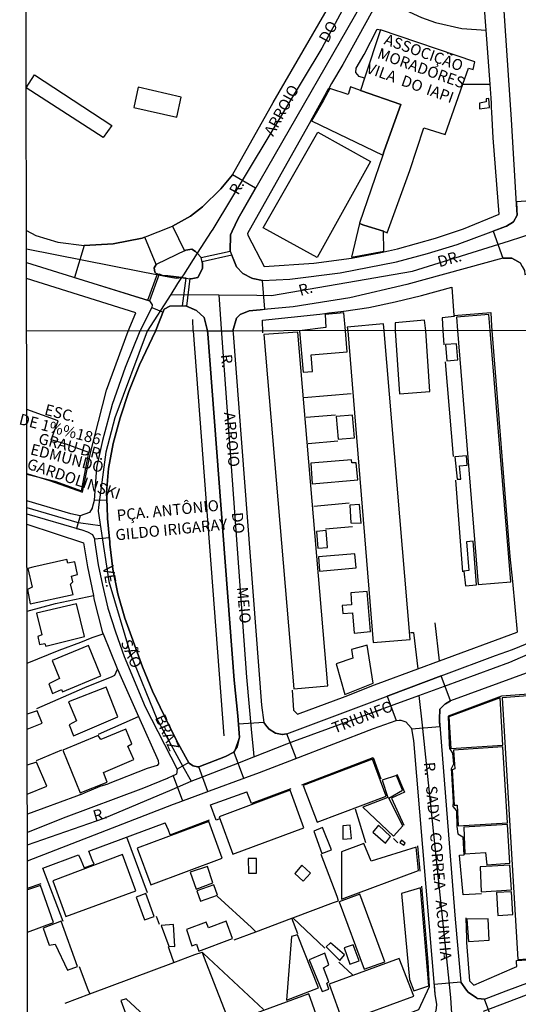
# Model space of a CAD drawing. Extents: x 183114 to 185530, y 1677054 to 1679829.
# Drawn here: x 183115 to 183228, y 1678010 to 1678233 of the extents above; entities that cross this region are included whole.
import ezdxf
from ezdxf.enums import TextEntityAlignment as Align

# ---------------------------------------------------------------- set-up
doc = ezdxf.new("R2010")
doc.units = 0
doc.header["$MEASUREMENT"] = 0
for name, color, linetype in [('V-AREA_VERDE', 90, 'CONTINUOUS'), ('V-CANTEIRO', 210, 'CONTINUOUS'), ('V-CRUZAMENTO', 1, 'CONTINUOUS'), ('V-EDIFICACAO', 50, 'CONTINUOUS'), ('V-EDIFICACAO_IDENTIFICADA', 6, 'CONTINUOUS'), ('V-EIXO_DE_LOGRADOURO', 3, 'CONTINUOUS'), ('V-LOTE', 1, 'CONTINUOUS'), ('V-NOME_DOS_LOGRADOUROS', 7, 'CONTINUOUS'), ('V-QUADRA', 40, 'CONTINUOUS'), ('V-REFERENCIA', 94, 'CONTINUOUS'), ('V-TESTADA', 63, 'CONTINUOUS'), ('X-LIMITE_1000', 7, 'CONTINUOUS'), ('X-LIMITE_5000', 7, 'CONTINUOUS')]:
    doc.layers.add(name, color=color, linetype=linetype)

msp = doc.modelspace()

# ---------------------------------------------------------------- linework, layer by layer
at = {"layer": 'V-AREA_VERDE'}
for points in [[(183150.58, 1678070), (183153.54, 1678064.69), (183153.58, 1678064.62), (183154.45, 1678064.09), (183155.45, 1678063.92), (183155.74, 1678063.87), (183161.79, 1678066.23), (183163.67, 1678067.19), (183163.83, 1678067.46), (183164.14, 1678067.99), (183164.42, 1678068.46), (183164.86, 1678070.39), (183164.9, 1678070.54), (183164.57, 1678075.42), (183163.75, 1678083.56), (183157.73, 1678162.03), (183157.68, 1678162.64), (183156.91, 1678165.72), (183155.2, 1678167.32), (183152.77, 1678168.32), (183149.12, 1678168.28), (183147.89, 1678167.56), (183145.9, 1678162.62), (183142.28, 1678155.01), (183139.87, 1678148.91), (183137.93, 1678142.94), (183136.33, 1678137.15), (183135.23, 1678131.46), (183134.81, 1678126.02), (183134.93, 1678122.88), (183135.04, 1678120.17), (183135.48, 1678115.5), (183135.53, 1678114.94), (183135.58, 1678114.38), (183136.25, 1678108.66), (183137.39, 1678103.06), (183138.99, 1678097.58), (183142.97, 1678086.59), (183145.26, 1678081.08), (183147.86, 1678075.54), (183150.58, 1678070)], [(183163.83, 1678067.46), (183163.67, 1678067.19), (183161.79, 1678066.23), (183155.74, 1678063.87), (183155.45, 1678063.92), (183154.45, 1678064.09), (183153.58, 1678064.62), (183153.54, 1678064.69), (183150.58, 1678070), (183147.86, 1678075.54), (183145.26, 1678081.08), (183142.97, 1678086.59), (183138.99, 1678097.58), (183137.39, 1678103.06), (183136.25, 1678108.66), (183135.58, 1678114.38), (183135.53, 1678114.94), (183135.48, 1678115.5), (183135.04, 1678120.17), (183134.93, 1678122.88), (183134.81, 1678126.02), (183135.23, 1678131.46), (183136.33, 1678137.15), (183137.93, 1678142.94), (183139.87, 1678148.91), (183142.28, 1678155.01), (183145.9, 1678162.62), (183147.89, 1678167.56), (183149.12, 1678168.28), (183152.77, 1678168.32), (183155.2, 1678167.32), (183156.91, 1678165.72), (183157.68, 1678162.64), (183157.73, 1678162.03), (183163.75, 1678083.56), (183164.57, 1678075.42), (183164.9, 1678070.54), (183164.86, 1678070.39)]]:
    msp.add_lwpolyline(points, close=True, dxfattribs=at)
at = {"layer": 'V-CANTEIRO'}
msp.add_lwpolyline([(183151.8, 1678174.74), (183152.56, 1678174.64), (183153.99, 1678174.46), (183155.52, 1678174.78), (183156.56, 1678176.81), (183156.53, 1678177.96), (183156.24, 1678179.3), (183155.35, 1678180.26), (183154.99, 1678180.65), (183154.17, 1678181.15), (183152.77, 1678180.97), (183146.03, 1678177.69), (183145.63, 1678176.97), (183145.73, 1678175.98), (183146.07, 1678175.64), (183146.71, 1678175.5), (183147.71, 1678175.14), (183148.71, 1678175.14), (183150.56, 1678174.9)], close=True, dxfattribs=at)
at = {"layer": 'V-CRUZAMENTO', "linetype": 'Continuous'}
for points in [[(183168.59, 1678195), (183163.32, 1678198.03), (183160.73, 1678194.85), (183156.55, 1678190.79), (183153.81, 1678188.69), (183149.73, 1678186.42), (183152.46, 1678180.82), (183152.77, 1678180.97), (183154.17, 1678181.15), (183154.99, 1678180.65), (183155.35, 1678180.26), (183156.22, 1678179.32), (183162.83, 1678180.75), (183162.91, 1678184.4), (183163.3, 1678185.24), (183164.64, 1678188.11)], [(183234.68, 1678183.19), (183234.49, 1678185.75), (183234, 1678192.16), (183233.99, 1678192.34), (183227.68, 1678191.87), (183227.79, 1678190.1), (183227.86, 1678188.89), (183227.01, 1678187.35), (183225.44, 1678186.4), (183225.17, 1678186.3), (183222.37, 1678185.27), (183224.62, 1678179.15), (183226.6, 1678179.15), (183227.33, 1678178.74), (183228.5, 1678178.09), (183228.96, 1678177.29), (183229.49, 1678176.35), (183229.55, 1678175.47), (183235.3, 1678175.96), (183235, 1678179.47)], [(183146.03, 1678177.69), (183143.5, 1678183.88), (183142.9, 1678183.64), (183136.35, 1678182.38), (183129.76, 1678182), (183127.52, 1678174.79), (183144.19, 1678169.6), (183146.34, 1678175.58), (183146.07, 1678175.64), (183145.73, 1678175.98), (183145.63, 1678176.97)], [(183170.11, 1678174.05), (183167.95, 1678174.55), (183167.74, 1678174.6), (183165.71, 1678175.67), (183164.29, 1678177.21), (183163.22, 1678179.81), (183156.45, 1678178.34), (183156.53, 1678177.96), (183156.56, 1678176.81), (183155.52, 1678174.78), (183153.99, 1678174.46), (183153.69, 1678174.5), (183152.9, 1678168.27), (183155.2, 1678167.32), (183156.91, 1678165.72), (183157.68, 1678162.63), (183163.35, 1678162.64), (183163.45, 1678162.65), (183164.27, 1678165.54), (183165.06, 1678166.37), (183167.14, 1678167.22), (183169.61, 1678167.45), (183170.71, 1678167.55)], [(183152.84, 1678174.6), (183152.56, 1678174.64), (183151.8, 1678174.74), (183150.56, 1678174.9), (183148.71, 1678175.14), (183147.71, 1678175.14), (183146.74, 1678175.49), (183144.58, 1678169.48), (183145.18, 1678168.59), (183145.08, 1678167.97), (183147.64, 1678166.94), (183147.89, 1678167.56), (183149.12, 1678168.28), (183152.05, 1678168.31)], [(183135.04, 1678120.17), (183134.93, 1678122.88), (183134.87, 1678124.33), (183132.01, 1678124.22), (183131.59, 1678122.61), (183131.56, 1678122.48), (183130.94, 1678121.55), (183128.83, 1678120.75), (183128, 1678117.91), (183129.19, 1678117.56), (183130.52, 1678117.14), (183131.66, 1678116.52), (183132.06, 1678115.53), (183135.45, 1678115.85)], [(183210.3, 1678076.94), (183210.82, 1678077.46), (183211.44, 1678078.08), (183211.63, 1678078.2), (183212.71, 1678078.87), (183210.59, 1678084.51), (183199.2, 1678080.23), (183198.36, 1678079.91), (183200.42, 1678074.43), (183201.12, 1678074.46), (183201.49, 1678074.47), (183202.61, 1678074.06), (183203.84, 1678072.76), (183203.88, 1678072.52), (183210.34, 1678073.03), (183210.24, 1678074.35), (183210.25, 1678074.68)], [(183175.65, 1678071.36), (183174.62, 1678071.21), (183173.08, 1678071.55), (183171.66, 1678072.43), (183171.14, 1678073.07), (183170.42, 1678073.98), (183164.69, 1678073.59), (183164.9, 1678070.54), (183164.86, 1678070.39), (183164.42, 1678068.46), (183164.14, 1678067.99), (183163.83, 1678067.46), (183163.67, 1678067.19), (183165.85, 1678061.3), (183166.38, 1678061.49), (183169.47, 1678062.63), (183177.34, 1678065.67), (183177.78, 1678065.84)], [(183155.74, 1678063.87), (183155.45, 1678063.92), (183154.45, 1678064.09), (183153.58, 1678064.62), (183153.45, 1678064.86), (183150.83, 1678063.4), (183150.82, 1678063.34), (183150.64, 1678062.22), (183149.89, 1678061.87), (183151.99, 1678056.17), (183157.79, 1678058.31)], [(183220.44, 1678011.26), (183218.96, 1678011.43), (183218.79, 1678011.45), (183218.63, 1678011.56), (183216.71, 1678012.84), (183216.39, 1678013.28), (183215.06, 1678015.09), (183209, 1678014.58), (183209.18, 1678012.39), (183209.56, 1678010.05), (183209.57, 1678010), (183209.44, 1678008.6), (183208.99, 1678007.7), (183207.27, 1678006.1), (183207.06, 1678005.9), (183206.92, 1678005.86), (183208.96, 1678000.45), (183209.06, 1678000.49), (183221.64, 1678005.23), (183222.58, 1678005.59)]]:
    msp.add_lwpolyline(points, close=True, dxfattribs=at)
at = {"layer": 'V-EDIFICACAO'}
for points in [[(183141.98, 1678217.9), (183141.03, 1678213.29), (183150.71, 1678211.1), (183151.74, 1678215.59), (183141.98, 1678217.9)], [(183219.32, 1678214.28), (183219.32, 1678212.96), (183221.55, 1678213.26), (183221.44, 1678215.3), (183220.82, 1678215.23), (183220.82, 1678214.53), (183219.32, 1678214.28)], [(183184.32, 1678166.35), (183184.47, 1678163.46), (183178.5, 1678162.67), (183179.36, 1678153.3), (183181.45, 1678153.48), (183181.15, 1678157.23), (183189.31, 1678157.94), (183188.96, 1678162.69), (183188.6, 1678166.79), (183184.32, 1678166.35)], [(183200.22, 1678164.48), (183200.18, 1678162.7), (183201.17, 1678148.43), (183208.05, 1678148.92), (183207.12, 1678162.71), (183206.86, 1678165.11), (183200.22, 1678164.48)], [(183214.06, 1678165.8), (183214.35, 1678162.73), (183218.98, 1678105.19), (183226.42, 1678105.83), (183221.74, 1678162.74), (183221.44, 1678166.38), (183214.06, 1678165.8)], [(183178.12, 1678162.39), (183170.45, 1678161.83), (183177.22, 1678081.55), (183184.93, 1678082.22), (183178.12, 1678162.39)], [(183189.36, 1678163.54), (183189.44, 1678162.69), (183195.25, 1678092.1), (183203.6, 1678092.77), (183197.7, 1678162.7), (183197.58, 1678164.27), (183189.36, 1678163.54)], [(183211.64, 1678159.58), (183211.94, 1678155.88), (183214.37, 1678156.07), (183214.07, 1678159.77), (183211.64, 1678159.58)], [(183186.84, 1678143.27), (183187.25, 1678138.15), (183190.95, 1678138.45), (183190.54, 1678143.57), (183186.84, 1678143.27)], [(183181.08, 1678132.72), (183181.41, 1678128.05), (183191.74, 1678128.91), (183191.4, 1678132.8), (183190.39, 1678132.76), (183190.32, 1678133.47), (183181.08, 1678132.72)], [(183213.7, 1678134.11), (183214.26, 1678129.06), (183215.04, 1678129.09), (183214.78, 1678132.09), (183216.5, 1678132.24), (183216.35, 1678134.33), (183213.7, 1678134.11)], [(183189.9, 1678123.18), (183190.17, 1678119.18), (183192.49, 1678119.07), (183192.11, 1678123.3), (183189.9, 1678123.18)], [(183182.39, 1678117.24), (183182.68, 1678113.42), (183184.89, 1678113.61), (183184.56, 1678117.46), (183182.39, 1678117.24)], [(183216.39, 1678114.88), (183216.91, 1678108.41), (183215.79, 1678108.22), (183216.13, 1678104.93), (183218.6, 1678105.15), (183217.85, 1678114.99), (183216.39, 1678114.88)], [(183182.83, 1678111.47), (183183.06, 1678108.26), (183191.33, 1678108.97), (183191.03, 1678112.18), (183182.83, 1678111.47)], [(183118.15, 1678109.15), (183116.95, 1678108.8), (183117.93, 1678104.59), (183116.87, 1678104.1), (183117.48, 1678100.81), (183127.24, 1678102.94), (183126.68, 1678105.26), (183127.21, 1678105.79), (183126.91, 1678107.1), (183128.25, 1678107.47), (183127.62, 1678110.35), (183126.05, 1678110.05), (183125.82, 1678110.91), (183118.15, 1678109.15)], [(183190.13, 1678103.32), (183190.32, 1678100.63), (183188.22, 1678100.44), (183188.37, 1678098.64), (183190.54, 1678098.79), (183190.91, 1678094.19), (183194.62, 1678094.53), (183193.83, 1678103.62), (183190.13, 1678103.32)], [(183118.94, 1678098.72), (183120.14, 1678093.82), (183119.24, 1678093.41), (183119.61, 1678091.65), (183120.81, 1678091.83), (183121.07, 1678091.27), (183129.79, 1678093.41), (183128.03, 1678100.85), (183118.94, 1678098.72)], [(183122.49, 1678088.02), (183124.18, 1678083.9), (183121.71, 1678082.67), (183122.57, 1678080.5), (183124.59, 1678081.4), (183124.85, 1678080.91), (183133.53, 1678084.5), (183130.72, 1678091.42), (183122.49, 1678088.02)], [(183186.84, 1678087.23), (183188.82, 1678080.31), (183195.22, 1678082.82), (183193.87, 1678091.46), (183190.32, 1678090.49), (183190.58, 1678088.5), (183186.84, 1678087.23)], [(183126.16, 1678078.63), (183127.99, 1678074.29), (183126.35, 1678073.43), (183127.36, 1678070.92), (183137.34, 1678075.22), (183134.69, 1678081.92), (183126.16, 1678078.63)], [(183224.43, 1678079.56), (183228.02, 1678020.27), (183234.8, 1678020.68), (183231.2, 1678080.09), (183224.43, 1678079.56)], [(183212.35, 1678075.22), (183212.8, 1678068.08), (183224.58, 1678068.83), (183223.98, 1678079.53), (183212.35, 1678075.22)], [(183124.93, 1678067.67), (183128.85, 1678058.02), (183134.95, 1678060.41), (183134.13, 1678062.58), (183141.01, 1678065.54), (183139.66, 1678068.57), (183140.56, 1678069.09), (183139.22, 1678072.46), (183133.53, 1678070.1), (183132.93, 1678071.03), (183124.93, 1678067.67)], [(183213.4, 1678067.71), (183213.7, 1678063.44), (183213.1, 1678063.25), (183213.58, 1678055.21), (183214.22, 1678055.21), (183214.45, 1678050.53), (183225.67, 1678051.21), (183224.58, 1678068.42), (183213.4, 1678067.71)], [(183179.39, 1678059.7), (183182.5, 1678051.39), (183198.13, 1678057.23), (183195.03, 1678065.61), (183179.39, 1678059.7)], [(183198.51, 1678056.97), (183192.86, 1678054.76), (183199.86, 1678048.18), (183201.91, 1678050.57), (183198.77, 1678056.82), (183201.84, 1678058.58), (183200.49, 1678061.91), (183197.24, 1678060.9), (183198.51, 1678056.97)], [(183160.31, 1678052.59), (183163.42, 1678044.14), (183179.51, 1678050.09), (183176.4, 1678058.58), (183160.31, 1678052.59)], [(183141.72, 1678045.48), (183144.83, 1678037.18), (183160.99, 1678043.2), (183157.96, 1678051.54), (183141.72, 1678045.48)], [(183215.75, 1678050.2), (183215.98, 1678044.17), (183220.69, 1678044.47), (183220.95, 1678041.71), (183226.19, 1678042.04), (183225.67, 1678050.8), (183215.75, 1678050.2)], [(183183.77, 1678050.12), (183181.75, 1678049.3), (183183.58, 1678044.29), (183185.79, 1678045.07), (183183.77, 1678050.12)], [(183188.37, 1678050.57), (183188.37, 1678047.54), (183190.32, 1678047.69), (183190.02, 1678050.68), (183188.37, 1678050.57)], [(183196.45, 1678050.68), (183195.14, 1678049.11), (183197.99, 1678046.57), (183199.14, 1678048.14), (183196.45, 1678050.68)], [(183193.12, 1678046.53), (183188.07, 1678044.62), (183188.03, 1678033.92), (183205.5, 1678040.4), (183204.94, 1678045.71), (183194.77, 1678042.53), (183193.12, 1678046.53)], [(183201.65, 1678047.28), (183201.28, 1678046.79), (183202.14, 1678046.16), (183202.47, 1678046.61), (183201.65, 1678047.28)], [(183122.61, 1678038.11), (183125.6, 1678029.96), (183141.42, 1678035.8), (183138.39, 1678044.03), (183122.61, 1678038.11)], [(183167.95, 1678043.13), (183166.9, 1678043.13), (183166.94, 1678039.8), (183168.81, 1678039.84), (183168.77, 1678043.13), (183167.95, 1678043.13)], [(183153.77, 1678040.06), (183155.11, 1678036.21), (183158.93, 1678037.63), (183157.66, 1678041.33), (183153.77, 1678040.06)], [(183177.45, 1678039.72), (183179.39, 1678038), (183181, 1678039.8), (183179.09, 1678041.59), (183177.45, 1678039.72)], [(183219.42, 1678041.22), (183219.72, 1678035.61), (183226.57, 1678036.02), (183226.19, 1678041.63), (183219.42, 1678041.22)], [(183143.74, 1678035.2), (183141.53, 1678034.41), (183143.44, 1678029.21), (183145.61, 1678030), (183143.74, 1678035.2)], [(183155.3, 1678035.83), (183156.12, 1678033.44), (183159.98, 1678034.86), (183159.12, 1678037.18), (183155.3, 1678035.83)], [(183201.61, 1678035.23), (183203.45, 1678015.74), (183204.46, 1678013.13), (183207.79, 1678014.25), (183205.92, 1678036.51), (183201.61, 1678035.23)], [(183223.12, 1678035.42), (183223.46, 1678030.22), (183226.87, 1678030.48), (183226.53, 1678035.61), (183223.12, 1678035.42)], [(183192.22, 1678035.05), (183187.55, 1678033.29), (183193.2, 1678018.06), (183197.84, 1678019.71), (183192.22, 1678035.05)], [(183124.52, 1678028.93), (183120.47, 1678027.38), (183121.82, 1678023.53), (183123.17, 1678023.71), (183125.97, 1678017.8), (183128.26, 1678018.68), (183124.52, 1678028.93)], [(183152.91, 1678027.04), (183154.14, 1678023.36), (183155.19, 1678023.71), (183155.71, 1678022.14), (183163.34, 1678024.98), (183161.92, 1678028.91), (183157.92, 1678027.45), (183157.36, 1678028.69), (183152.91, 1678027.04)], [(183216.47, 1678029.36), (183216.84, 1678024.35), (183221.52, 1678024.65), (183221.25, 1678029.47), (183216.47, 1678029.36)], [(183147.18, 1678027.98), (183148.94, 1678023.26), (183150.29, 1678023.23), (183149.99, 1678028.16), (183147.18, 1678027.98)], [(183178.08, 1678025.84), (183176.7, 1678025.43), (183175.58, 1678011.03), (183182.8, 1678013.8), (183178.08, 1678025.84)], [(183185.53, 1678024.05), (183184.59, 1678023.11), (183187.66, 1678020.05), (183188.71, 1678021.28), (183185.53, 1678024.05)], [(183190.69, 1678023.6), (183188.67, 1678022.89), (183189.94, 1678019.22), (183192.04, 1678019.93), (183190.69, 1678023.6)], [(183180.7, 1678020.2), (183183.69, 1678013.01), (183185.15, 1678013.54), (183184.74, 1678014.88), (183185.19, 1678015.18), (183183.99, 1678018.4), (183185.19, 1678019.04), (183184.26, 1678021.65), (183180.7, 1678020.2)], [(183185.27, 1678014.66), (183188.37, 1678006.02), (183204.42, 1678011.93), (183201.13, 1678020.49), (183185.27, 1678014.66)], [(183143.33, 1678007.55), (183139.29, 1678011.33), (183138.06, 1678010.96), (183141.65, 1678001.08), (183145.5, 1678002.43), (183143.33, 1678007.55)], [(183164.43, 1678006.47), (183167.42, 1677998.12), (183183.62, 1678004.18), (183180.66, 1678012.49), (183164.43, 1678006.47)]]:
    msp.add_lwpolyline(points, close=True, dxfattribs=at)
for points in [[(183116.84, 1678072.46), (183120.21, 1678073.8), (183119.09, 1678076.61), (183116.84, 1678075.87)], [(183116.86, 1678057.68), (183121.3, 1678059.51), (183118.98, 1678064.97), (183116.85, 1678064.25)], [(183116.91, 1678026.43), (183122.83, 1678028.65), (183119.84, 1678036.99), (183116.9, 1678036.01)]]:
    msp.add_lwpolyline(points, dxfattribs=at)
at = {"layer": 'V-EDIFICACAO_IDENTIFICADA'}
for points in [[(183192.11, 1678187.07), (183192.09, 1678186.97), (183193.09, 1678186.63), (183197.52, 1678185.23), (183198.36, 1678184.91), (183203.55, 1678198.99), (183206.73, 1678208.69), (183211.53, 1678207.14), (183215.56, 1678218.55), (183216.85, 1678222.19), (183217.84, 1678221.88), (183218.27, 1678223.6), (183196.85, 1678230.86), (183193.26, 1678219.92), (183192.35, 1678217.13), (183201.45, 1678213.98), (183197.74, 1678203.46), (183197.39, 1678202.46), (183197.4, 1678202.45), (183192.11, 1678187.07)], [(183197.39, 1678202.46), (183197.74, 1678203.46), (183201.45, 1678213.98), (183192.35, 1678217.13), (183190.08, 1678217.98), (183189.56, 1678216.23), (183185.38, 1678217.56), (183183.98, 1678214.9), (183181.21, 1678210.26), (183197.39, 1678202.46)], [(183197.65, 1678180.75), (183197.52, 1678185.23), (183193.09, 1678186.63), (183192.09, 1678186.97), (183190.34, 1678179.34), (183197.65, 1678180.75)]]:
    msp.add_lwpolyline(points, close=True, dxfattribs=at)
msp.add_lwpolyline([(183116.75, 1678130.18), (183123.06, 1678128.61), (183129.15, 1678126.41), (183130.83, 1678135.08), (183125.69, 1678136.97), (183122.3, 1678137.97), (183123.85, 1678142.3), (183116.73, 1678144.82)], dxfattribs=at)
at = {"layer": 'V-EIXO_DE_LOGRADOURO'}
for points in [[(183220.15, 1678266.06), (183218.28, 1678265.69), (183204.4, 1678258.25), (183195.23, 1678248.33), (183183.58, 1678226.75), (183158.86, 1678185.71), (183158.53, 1678185.2)], [(183158.53, 1678185.2), (183155.35, 1678180.26)], [(183226.08, 1678183.1), (183234.49, 1678185.75)], [(183168.84, 1678170.75), (183172.18, 1678170.72), (183204.15, 1678176.18), (183226.08, 1678183.1)], [(183116.68, 1678181.25), (183142.68, 1678176.13)], [(183155.35, 1678180.26), (183152.21, 1678175.38), (183151.8, 1678174.74)], [(183142.68, 1678176.13), (183147.71, 1678175.14)], [(183147.71, 1678175.14), (183150.56, 1678174.58), (183151.8, 1678174.74)], [(183151.8, 1678174.74), (183150.92, 1678173.38), (183149.35, 1678170.94)], [(183149.35, 1678170.94), (183143.99, 1678162.62), (183136.68, 1678142.94), (183134.65, 1678135.16), (183133, 1678122.72)], [(183149.35, 1678170.94), (183160.24, 1678170.84)], [(183160.24, 1678170.84), (183160.88, 1678162.06)], [(183160.24, 1678170.84), (183168.84, 1678170.75)], [(183160.88, 1678162.06), (183166.55, 1678084.19), (183167.68, 1678071.59)], [(183133, 1678122.72), (183132.88, 1678121.79), (183133.86, 1678115.35)], [(183133.86, 1678115.35), (183135.3, 1678105.88), (183140.26, 1678089.4), (183146.17, 1678074.76), (183152.12, 1678063.98)], [(183211.36, 1678082.2), (183226.17, 1678087.62), (183231.53, 1678089.93)], [(183205.58, 1678080.08), (183211.36, 1678082.2)], [(183199.94, 1678078.02), (183205.58, 1678080.08)], [(183205.58, 1678080.08), (183206.29, 1678073.33)], [(183175.67, 1678069.1), (183177.22, 1678069.7), (183199.94, 1678078.02)], [(183206.29, 1678073.33), (183212.57, 1678013.15), (183212.7, 1678011.53)], [(183167.68, 1678071.59), (183168.08, 1678067.17), (183168.17, 1678066.17)], [(183168.17, 1678066.17), (183175.67, 1678069.1)], [(183156.56, 1678061.64), (183164.92, 1678064.9)], [(183164.92, 1678064.9), (183168.17, 1678066.17)], [(183152.12, 1678063.98), (183153.97, 1678060.63)], [(183149.65, 1678058.79), (183153.95, 1678060.62), (183153.97, 1678060.63)], [(183153.97, 1678060.63), (183156.56, 1678061.64)], [(183116.88, 1678046.23), (183134.3, 1678052.26), (183149.65, 1678058.79)], [(183220.22, 1678008.51), (183231.55, 1678012.88), (183235.3, 1678014.48)], [(183212.7, 1678011.53), (183213.15, 1678005.78)]]:
    msp.add_lwpolyline(points, dxfattribs=at)
at = {"layer": 'V-EIXO_DE_LOGRADOURO', "linetype": 'Continuous'}
msp.add_lwpolyline([(183116.76, 1678122.68), (183128.08, 1678119.31), (183129.01, 1678119.16), (183133.37, 1678118.57)], dxfattribs=at)
at = {"layer": 'V-LOTE'}
for points in [[(183219.04, 1678254.71), (183218.09, 1678255.8), (183216.16, 1678256.93), (183214.07, 1678257.08), (183212.92, 1678256.82), (183211.65, 1678256.13), (183208.89, 1678254.17), (183206.84, 1678252.49), (183203.72, 1678249.14), (183200.96, 1678245.45), (183198.37, 1678241.32), (183188.35, 1678223.01), (183185.8, 1678218.68), (183185.17, 1678217.6)], [(183220.83, 1678230.76), (183219.04, 1678254.71)], [(183202.4, 1678235.4), (183206.17, 1678233.7), (183209.34, 1678232.56), (183215.33, 1678231.18), (183220.83, 1678230.76)], [(183193.26, 1678219.92), (183192.08, 1678220.31), (183191.31, 1678221.23), (183191.38, 1678222.18), (183193.15, 1678225.29), (183196.09, 1678231.05), (183196.84, 1678230.84)], [(183221.75, 1678218.53), (183220.83, 1678230.76)], [(183118.52, 1678220.64), (183136, 1678209.21), (183134.07, 1678206.48), (183116.62, 1678217.74)], [(183215.56, 1678218.55), (183221.75, 1678218.53)], [(183221.95, 1678215.37), (183221.75, 1678218.53)], [(183197.66, 1678180.54), (183198.67, 1678180.77), (183200.73, 1678181.24), (183209.36, 1678183.68), (183215.68, 1678185.82), (183223.77, 1678189.09), (183222.43, 1678206.4), (183222.11, 1678212.23), (183222.05, 1678213.25)], [(183181.07, 1678210.27), (183166.78, 1678184.72), (183166.81, 1678184.37), (183170.53, 1678177.27)], [(183170.53, 1678177.27), (183181.79, 1678177.98), (183190.27, 1678179.11)], [(183116.69, 1678174.54), (183116.68, 1678174.54)], [(183141.46, 1678166.79), (183116.69, 1678174.54)], [(183188.54, 1678167.14), (183194.24, 1678168), (183200.19, 1678169.25), (183206.19, 1678170.68), (183213.06, 1678172.58), (183213.52, 1678166.13)], [(183139.7, 1678162.61), (183141.46, 1678166.79)], [(183188.49, 1678167.13), (183188.54, 1678167.14)], [(183154.45, 1678162.64), (183154.34, 1678165.23)], [(183170.23, 1678162.26), (183170.15, 1678165.1), (183183.16, 1678166.49), (183184.26, 1678166.61)], [(183213.52, 1678166.13), (183213.53, 1678165.94), (183210.83, 1678165.64), (183210.98, 1678162.72)], [(183131.17, 1678135.06), (183134.81, 1678149.24), (183139.7, 1678162.61)], [(183154.45, 1678162.64), (183161.36, 1678070.9)], [(183210.98, 1678162.72), (183211.24, 1678159.5)], [(183211.53, 1678155.62), (183213.37, 1678134.17)], [(183179.51, 1678147.56), (183190.2, 1678148.47)], [(183186.71, 1678143.59), (183180.06, 1678143.03)], [(183180.46, 1678137.15), (183187.2, 1678137.72)], [(183213.84, 1678128.83), (183215.44, 1678108.1)], [(183189.77, 1678123.63), (183181.76, 1678122.89)], [(183116.77, 1678118.89), (183129.61, 1678114.67), (183130.5, 1678109.24)], [(183184.44, 1678117.82), (183190.51, 1678118.37)], [(183130.5, 1678109.24), (183131.83, 1678102.68)], [(183226.81, 1678105.87), (183227.81, 1678094.43)], [(183116.8, 1678099.15), (183123.23, 1678100.88), (183131.83, 1678102.68)], [(183131.83, 1678102.68), (183131.97, 1678101.98)], [(183131.97, 1678101.98), (183133.91, 1678094.27)], [(183210.28, 1678087.92), (183209.24, 1678096.55)], [(183116.82, 1678087.39), (183124.06, 1678090.35), (183129, 1678092.13), (183131.52, 1678093.22), (183134.01, 1678094.03)], [(183133.91, 1678094.27), (183134.01, 1678094.03)], [(183134.01, 1678094.03), (183137.23, 1678086.16), (183137.27, 1678086.05)], [(183203.71, 1678094.35), (183204.33, 1678094.37), (183205.34, 1678086.09)], [(183210.28, 1678087.92), (183227.81, 1678094.43)], [(183205.34, 1678086.09), (183210.28, 1678087.92)], [(183118.99, 1678077.14), (183129.93, 1678081.88), (183136.08, 1678084.37), (183136.66, 1678084.66), (183137.27, 1678086.05)], [(183137.27, 1678086.05), (183138.11, 1678084.16), (183142.05, 1678075.28)], [(183195.31, 1678082.37), (183196.37, 1678082.76), (183205.34, 1678086.09)], [(183176.88, 1678081.3), (183177.19, 1678076.74), (183178.05, 1678075.87), (183188.86, 1678079.82)], [(183133.01, 1678071.33), (183142.05, 1678075.28)], [(183142.05, 1678075.28), (183146.48, 1678065.3)], [(183118.91, 1678065.31), (183124.65, 1678067.78)], [(183146.48, 1678065.3), (183146.61, 1678064.6), (183146.27, 1678064.23), (183144.05, 1678063.55), (183135.17, 1678060.06)], [(183128.99, 1678057.65), (183127.98, 1678057.26), (183116.87, 1678053.14)], [(183158.4, 1678055.28), (183166.59, 1678058.21)], [(183167.68, 1678055.6), (183166.59, 1678058.21)], [(183160.25, 1678052.08), (183159.62, 1678051.84), (183158.4, 1678055.28)], [(183191.11, 1678054.38), (183193.47, 1678046.78)], [(183130.79, 1678044.82), (183148.11, 1678051.21)], [(183149.24, 1678048.53), (183148.82, 1678049.52), (183148.11, 1678051.21)], [(183214.17, 1678050.36), (183214.41, 1678048.73), (183215.55, 1678048.04)], [(183144.07, 1678035.37), (183139.39, 1678047.95)], [(183199.79, 1678047.66), (183200.82, 1678046.71)], [(183215.55, 1678048.04), (183215.63, 1678047.99)], [(183131.99, 1678041.83), (183131.59, 1678042.83), (183130.79, 1678044.82)], [(183177.01, 1678029.68), (183186.25, 1678033.14), (183187.39, 1678033.56), (183187.03, 1678034.51), (183183.41, 1678044.02)], [(183120.39, 1678040.95), (183128.47, 1678044)], [(183128.47, 1678044), (183128.99, 1678042.85), (183129.75, 1678040.99)], [(183215.78, 1678043.9), (183214.79, 1678043.85)], [(183214.79, 1678043.85), (183214.79, 1678043.86)], [(183215.59, 1678034.87), (183214.79, 1678043.85)], [(183124.96, 1678028.89), (183120.39, 1678040.95)], [(183219.75, 1678035.14), (183215.59, 1678034.87)], [(183159.86, 1678034.59), (183167.65, 1678027.48), (183168.67, 1678026.55)], [(183146.03, 1678030.08), (183146.75, 1678028.25)], [(183168.67, 1678026.55), (183176.77, 1678029.59)], [(183176.77, 1678029.59), (183177.01, 1678029.68)], [(183178.17, 1678026.1), (183176.77, 1678029.59)], [(183177.01, 1678029.68), (183184.26, 1678022.81)], [(183163.69, 1678024.69), (183168.67, 1678026.55)], [(183216.35, 1678024.13), (183216.43, 1678023.1), (183217.05, 1678015.4), (183218, 1678014.4), (183226.71, 1678018.18), (183227.76, 1678018.64)], [(183148.74, 1678023.2), (183149.68, 1678020.57), (183150.04, 1678019.57)], [(183150.04, 1678019.57), (183154.79, 1678021.35), (183156.44, 1678021.94)], [(183156.44, 1678021.94), (183156.79, 1678021.04), (183167.22, 1677994.28)], [(183156.44, 1678021.94), (183156.79, 1678021.61), (183170.35, 1678008.94)], [(183131, 1678012.44), (183150.04, 1678019.57)], [(183187.47, 1678019.61), (183190.55, 1678016.74)], [(183227.76, 1678018.64), (183227.7, 1678019.62), (183227.7, 1678020)], [(183128.63, 1678018.7), (183130.61, 1678013.47), (183131, 1678012.44)], [(183207.89, 1678014.08), (183205.45, 1678008.82), (183189.4, 1678002.73)], [(183125.46, 1678010.37), (183131, 1678012.44)]]:
    msp.add_lwpolyline(points, dxfattribs=at)
at = {"layer": 'V-LOTE', "linetype": 'Continuous'}
msp.add_lwpolyline([(183116.62, 1678217.74), (183118.52, 1678220.64)], dxfattribs=at)
at = {"layer": 'V-QUADRA'}
for points in [[(183199.26, 1678248.46), (183164.64, 1678188.11), (183163.3, 1678185.24), (183162.91, 1678184.4), (183162.83, 1678180.75), (183164.29, 1678177.21), (183165.71, 1678175.67), (183167.74, 1678174.6), (183167.95, 1678174.55), (183170.11, 1678174.05), (183176.34, 1678174.42), (183187.77, 1678175.82), (183187.77, 1678175.82), (183200.54, 1678178.32), (183207.5, 1678180.22), (183214.24, 1678182.27), (183225.17, 1678186.3), (183225.44, 1678186.4), (183227.01, 1678187.35), (183227.86, 1678188.89), (183227.79, 1678190.1), (183226.55, 1678210.53), (183224.75, 1678237.35)], [(183116.67, 1678185.4), (183118.79, 1678184.24), (183123.74, 1678182.75), (183129.76, 1678182), (183136.35, 1678182.38), (183142.9, 1678183.64), (183144, 1678184.09), (183146.53, 1678185.11), (183149.74, 1678186.42), (183153.81, 1678188.69), (183156.55, 1678190.79), (183160.73, 1678194.85), (183163.32, 1678198.03), (183172.56, 1678214.42), (183189.73, 1678243.99)], [(183116.68, 1678178.16), (183144.58, 1678169.48), (183145.18, 1678168.59), (183145.08, 1678167.97), (183142.34, 1678162.62), (183139, 1678154.36), (183136.06, 1678146), (183133.9, 1678137.8), (183132.55, 1678131.68), (183132.01, 1678124.22), (183131.59, 1678122.61), (183131.56, 1678122.48), (183130.94, 1678121.55), (183128.84, 1678120.75), (183128.83, 1678120.75), (183126.7, 1678121.24), (183116.76, 1678124.16)], [(183228.5, 1678178.09), (183227.33, 1678178.74), (183226.6, 1678179.15), (183224.62, 1678179.15), (183202.85, 1678173.16), (183189.95, 1678170.12), (183177.12, 1678168.14), (183169.61, 1678167.45), (183167.14, 1678167.22), (183165.06, 1678166.37), (183164.27, 1678165.54), (183163.45, 1678162.65), (183163.49, 1678162.09), (183169.91, 1678077.84), (183170.42, 1678073.98), (183171.14, 1678073.07), (183171.66, 1678072.43), (183173.08, 1678071.55), (183174.61, 1678071.21), (183174.61, 1678071.21), (183174.64, 1678071.21), (183175.65, 1678071.36), (183199.2, 1678080.23), (183211.19, 1678084.74), (183222.94, 1678089.16), (183226.81, 1678090.49), (183231.37, 1678092.37)], [(183116.76, 1678121.19), (183129.19, 1678117.56), (183130.52, 1678117.14), (183131.66, 1678116.52), (183132.06, 1678115.53), (183132.11, 1678115.18), (183132.91, 1678109.69), (183133.86, 1678105.03), (183135.12, 1678099.88), (183136.82, 1678094.45), (183138.83, 1678088.89), (183143.53, 1678077.52), (183150.83, 1678063.4), (183150.82, 1678063.34), (183150.64, 1678062.22), (183148.72, 1678061.31), (183148.59, 1678061.25), (183148.52, 1678061.22), (183143.16, 1678059.05), (183125.01, 1678052.27), (183116.88, 1678049.01)], [(183230.69, 1678085.41), (183212.71, 1678078.87), (183211.63, 1678078.2), (183211.44, 1678078.08), (183210.82, 1678077.46), (183210.3, 1678076.94), (183210.25, 1678074.68), (183210.24, 1678074.35), (183213.79, 1678029.36), (183213.79, 1678029.36), (183215.06, 1678015.09), (183216.39, 1678013.28), (183216.71, 1678012.84), (183218.63, 1678011.56), (183218.79, 1678011.45), (183218.96, 1678011.43), (183220.44, 1678011.26), (183225.37, 1678013.16), (183235.3, 1678016.86)], [(183116.89, 1678042.63), (183149.99, 1678055.43), (183151.04, 1678055.82), (183158.12, 1678058.43), (183166.38, 1678061.49), (183169.47, 1678062.63), (183177.34, 1678065.67), (183195.27, 1678072.59), (183200.42, 1678074.43), (183201.12, 1678074.46), (183201.49, 1678074.47), (183202.61, 1678074.06), (183203.84, 1678072.76), (183203.88, 1678072.52), (183204.37, 1678069.9), (183209.18, 1678012.39), (183209.56, 1678010.05)]]:
    msp.add_lwpolyline(points, dxfattribs=at)
msp.add_lwpolyline([(183150.58, 1678070), (183153.54, 1678064.69), (183153.58, 1678064.62), (183154.45, 1678064.09), (183155.45, 1678063.92), (183155.74, 1678063.87), (183161.79, 1678066.23), (183163.67, 1678067.19), (183163.83, 1678067.46), (183164.14, 1678067.99), (183164.42, 1678068.46), (183164.86, 1678070.39), (183164.9, 1678070.54), (183164.57, 1678075.42), (183163.75, 1678083.56), (183157.73, 1678162.03), (183157.68, 1678162.64), (183156.91, 1678165.72), (183155.2, 1678167.32), (183152.77, 1678168.32), (183149.12, 1678168.28), (183147.89, 1678167.56), (183145.9, 1678162.62), (183142.28, 1678155.01), (183139.87, 1678148.91), (183137.93, 1678142.94), (183136.33, 1678137.15), (183135.23, 1678131.46), (183134.81, 1678126.02), (183134.93, 1678122.88), (183135.04, 1678120.17), (183135.48, 1678115.5), (183135.53, 1678114.94), (183135.58, 1678114.38), (183136.25, 1678108.66), (183137.39, 1678103.06), (183138.99, 1678097.58), (183142.97, 1678086.59), (183145.26, 1678081.08), (183147.86, 1678075.54), (183150.58, 1678070)], close=True, dxfattribs=at)
at = {"layer": 'V-REFERENCIA'}
msp.add_lwpolyline([(183171.09, 1678185.56), (183170.31, 1678186), (183182.66, 1678207.71), (183194.59, 1678201.03), (183182.5, 1678179.32), (183171.09, 1678185.56)], dxfattribs=at)
at = {"layer": 'V-TESTADA'}
for points in [[(183219.04, 1678254.71), (183218.09, 1678255.8), (183216.16, 1678256.93), (183214.07, 1678257.08), (183212.92, 1678256.82), (183211.65, 1678256.13), (183208.89, 1678254.17), (183206.84, 1678252.49), (183203.72, 1678249.14), (183200.96, 1678245.45), (183198.37, 1678241.32), (183188.35, 1678223.01), (183185.8, 1678218.68), (183185.17, 1678217.6)], [(183220.83, 1678230.76), (183219.04, 1678254.71)], [(183221.75, 1678218.53), (183220.83, 1678230.76)], [(183221.95, 1678215.37), (183221.75, 1678218.53)], [(183181.07, 1678210.27), (183184.66, 1678216.68), (183185.17, 1678217.6)], [(183222.05, 1678213.25), (183222, 1678214.23), (183221.95, 1678215.37)], [(183197.66, 1678180.54), (183198.67, 1678180.77), (183200.73, 1678181.24), (183209.36, 1678183.68), (183215.68, 1678185.82), (183223.77, 1678189.09), (183222.43, 1678206.4), (183222.11, 1678212.23), (183222.05, 1678213.25)], [(183181.07, 1678210.27), (183166.78, 1678184.72), (183166.81, 1678184.37), (183170.53, 1678177.27)], [(183190.27, 1678179.11), (183196.67, 1678180.35), (183197.66, 1678180.54)], [(183170.53, 1678177.27), (183181.79, 1678177.98), (183190.27, 1678179.11)], [(183116.69, 1678174.54), (183116.68, 1678174.54)], [(183141.46, 1678166.79), (183116.69, 1678174.54)], [(183188.54, 1678167.14), (183194.24, 1678168), (183200.19, 1678169.25), (183206.19, 1678170.68), (183213.06, 1678172.58), (183213.52, 1678166.13)], [(183139.7, 1678162.61), (183141.46, 1678166.79)], [(183184.26, 1678166.61), (183185.16, 1678166.72), (183188.54, 1678167.14)], [(183188.49, 1678167.13), (183188.54, 1678167.14)], [(183213.52, 1678166.13), (183221.86, 1678166.83), (183222.06, 1678163.74), (183222.12, 1678162.78), (183222.2, 1678161.74), (183226.2, 1678111.54), (183226.81, 1678105.87)], [(183154.45, 1678162.64), (183154.34, 1678165.23)], [(183170.23, 1678162.26), (183170.15, 1678165.1), (183183.16, 1678166.49), (183184.26, 1678166.61)], [(183213.52, 1678166.13), (183213.53, 1678165.94), (183210.83, 1678165.64), (183210.98, 1678162.72)], [(183131.17, 1678135.06), (183134.81, 1678149.24), (183139.7, 1678162.61)], [(183154.45, 1678162.64), (183161.36, 1678070.9)], [(183210.98, 1678162.72), (183211.24, 1678159.5)], [(183116.75, 1678130.35), (183121.89, 1678128.76), (183129.38, 1678126.1), (183131.17, 1678135.06)], [(183116.77, 1678118.89), (183129.61, 1678114.67), (183130.5, 1678109.24)], [(183130.5, 1678109.24), (183131.83, 1678102.68)], [(183131.83, 1678102.68), (183131.97, 1678101.98)], [(183131.97, 1678101.98), (183133.91, 1678094.27)], [(183133.91, 1678094.27), (183134.01, 1678094.03)], [(183134.01, 1678094.03), (183137.23, 1678086.16), (183137.27, 1678086.05)], [(183210.28, 1678087.92), (183227.81, 1678094.43)], [(183205.34, 1678086.09), (183210.28, 1678087.92)], [(183137.27, 1678086.05), (183138.11, 1678084.16), (183142.05, 1678075.28)], [(183195.31, 1678082.37), (183196.37, 1678082.76), (183205.34, 1678086.09)], [(183188.86, 1678079.82), (183194.37, 1678082), (183195.31, 1678082.37)], [(183176.88, 1678081.3), (183177.19, 1678076.74), (183178.05, 1678075.87), (183188.86, 1678079.82)], [(183227.7, 1678020), (183235.11, 1678020.46), (183232.6, 1678059.94), (183231.46, 1678080.42), (183224.29, 1678079.94), (183212.17, 1678075.38), (183212.45, 1678069.03), (183212.49, 1678068.03), (183213.22, 1678067.03), (183213.42, 1678064.47), (183212.87, 1678063.47), (183212.93, 1678062.47), (183213.36, 1678055.9), (183213.28, 1678054.9), (183214.07, 1678053.9), (183214.17, 1678050.36)], [(183142.05, 1678075.28), (183146.48, 1678065.3)], [(183146.48, 1678065.3), (183146.61, 1678064.6), (183146.27, 1678064.23), (183144.05, 1678063.55), (183135.17, 1678060.06)], [(183179.03, 1678059.85), (183195.18, 1678066.03), (183196.96, 1678061.2)], [(183200.58, 1678062.26), (183202.29, 1678058.19), (183199.4, 1678056.78), (183202.19, 1678050.65)], [(183128.99, 1678057.65), (183129.98, 1678058.07), (183133.36, 1678059.49), (183135.17, 1678060.06)], [(183128.99, 1678057.65), (183127.98, 1678057.26), (183116.87, 1678053.14)], [(183158.4, 1678055.28), (183166.59, 1678058.21)], [(183176.58, 1678058.92), (183167.68, 1678055.6)], [(183130.79, 1678044.82), (183148.11, 1678051.21)], [(183149.24, 1678048.53), (183150.24, 1678048.91), (183158.17, 1678051.91)], [(183214.17, 1678050.36), (183214.41, 1678048.73), (183215.55, 1678048.04)], [(183214.17, 1678050.36), (183214.41, 1678048.73), (183215.55, 1678048.04)], [(183215.55, 1678048.04), (183215.78, 1678043.9)], [(183215.55, 1678048.04), (183215.63, 1678047.99)], [(183215.55, 1678048.04), (183215.63, 1678047.99)], [(183205.23, 1678045.97), (183205.77, 1678040.25)], [(183120.39, 1678040.95), (183128.47, 1678044)], [(183129.75, 1678040.99), (183130.98, 1678041.45), (183131.99, 1678041.83)], [(183214.79, 1678043.85), (183214.79, 1678043.86)], [(183215.59, 1678034.87), (183214.79, 1678043.85)], [(183116.9, 1678036.4), (183120.01, 1678037.46)], [(183206.15, 1678036.87), (183207.61, 1678019.66), (183207.89, 1678014.08)], [(183216.21, 1678029.7), (183216.33, 1678025.1), (183216.35, 1678024.13)], [(183216.35, 1678024.13), (183216.43, 1678023.1), (183217.05, 1678015.4), (183218, 1678014.4), (183226.71, 1678018.18), (183227.76, 1678018.64)], [(183207.89, 1678014.08), (183205.45, 1678008.82), (183189.4, 1678002.73)]]:
    msp.add_lwpolyline(points, dxfattribs=at)
at = {"layer": 'X-LIMITE_1000', "linetype": 'Continuous'}
msp.add_line((185528.61, 1678166), (183116.7, 1678162.58), dxfattribs=at)
at = {"layer": 'X-LIMITE_5000'}
msp.add_lwpolyline([(183116.94, 1678007.23), (183116.91, 1678026.43), (183116.9, 1678036.01), (183116.9, 1678036.28), (183116.89, 1678042.63), (183116.88, 1678046.23), (183116.88, 1678049.01), (183116.87, 1678052.94), (183116.86, 1678057.68), (183116.85, 1678064.08), (183116.84, 1678072.46), (183116.84, 1678075.87), (183116.82, 1678087.39), (183116.8, 1678099.15), (183116.77, 1678118.89), (183116.77, 1678121.48), (183116.76, 1678124.46), (183116.75, 1678130.35), (183116.75, 1678130.65), (183116.73, 1678144.82), (183116.69, 1678174.54), (183116.68, 1678177.96), (183116.68, 1678181.25), (183116.67, 1678185.11), (183116.62, 1678217.74), (183116.62, 1678220.07), (183116.54, 1678272.81)], dxfattribs=at)

# ---------------------------------------------------------------- texts
at = {"layer": 'V-NOME_DOS_LOGRADOUROS'}
for s, rotation, p in [('DO', 61.3051, (183185.32, 1678230.31)), ('ASSOCIÇÃO', 340.3625, (183206.58, 1678225.42)), ('MORADORES', 340.3625, (183205.99, 1678221.91)), ('VILA', 340.3625, (183197.01, 1678220.91)), ('DO', 340.3625, (183203.95, 1678218.39)), ('ARROIO', 61.3051, (183174.73, 1678212.49)), ('IAPI', 340.3625, (183210.29, 1678216.14)), ('R.', 61.3051, (183164.57, 1678195.08)), ('DR.', 15.7924, (183212.58, 1678178.7)), ('R.', 15.7924, (183179.98, 1678171.88)), ('R.', 275.6418, (183161.79, 1678155.81)), ('ESC.', 345.5143, (183124.28, 1678143.72)), ('DE 1%%186', 345.5143, (183124.22, 1678140.08)), ('ARROIO', 274.9029, (183162.88, 1678138.04)), ('GRAU DR.', 345.5143, (183126.81, 1678136.16)), ('EDMUNDO', 345.5143, (183125.8, 1678133.51)), ('PÇA. ANTÔNIO', 5.6418, (183148.72, 1678121.7)), ('GILDO IRIGARAY', 5.6418, (183149.55, 1678117.35)), ('DO', 274.9029, (183164.32, 1678119.13)), ('VE.', 279.7759, (183135.26, 1678106.98)), ('MEIO', 274.9029, (183165.62, 1678100.49)), ('SÃO', 293.6658, (183140.15, 1678089.4)), ('TRIUNFO', 21.2144, (183192.91, 1678074.91)), ('BRAZ', 293.6658, (183148.28, 1678071.52)), ('R.   SADY   CORREA   ACUNHA', 274.8374, (183209.54, 1678042.5)), ('R.', 16.087, (183133.41, 1678052.82))]:
    msp.add_text(s, height=2.5, rotation=rotation, dxfattribs=at).set_placement(p, align=Align.MIDDLE)
msp.add_text('GARDOLINSKI', height=2.5, rotation=341.2935, dxfattribs=at).set_placement((183116.57, 1678131.5))

doc.saveas('drawing.dxf')
